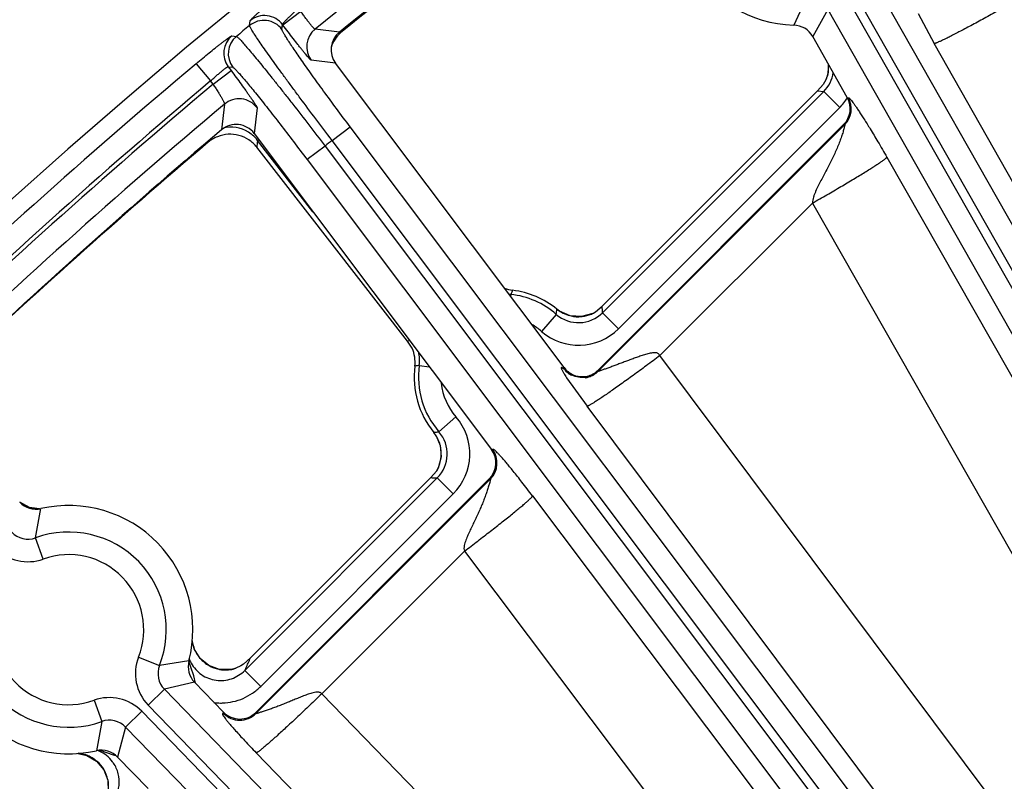
# Model space of a CAD drawing. Units: inches. Extents: x 0 to 17, y 0 to 11.
# Drawn here: x 3 to 3.3, y 9.8 to 10 of the extents above; entities that cross this region are included whole.
import ezdxf

# ---------------------------------------------------------------- set-up
doc = ezdxf.new("R2010")
doc.units = ezdxf.units.IN
doc.header["$LTSCALE"] = 0.935
doc.header["$MEASUREMENT"] = 0
doc.layers.get('0').update_dxf_attribs({"linetype": 'CONTINUOUS'})
doc.styles.add('TEXTSTYLE_1', font='gdt', dxfattribs={"width": 0.8})
doc.styles.add('TEXTSTYLE_2', font='arialbd.ttf')
doc.dimstyles.new('DIMSTYLE_1', dxfattribs={"dimtxt": 0.2, "dimasz": 0.1875, "dimexe": 0.125, "dimexo": 0.0625, "dimgap": 0.1, "dimtad": 0, "dimtih": 1, "dimtoh": 1, "dimdec": 1, "dimlfac": 5.7142857143, "dimzin": 4, "dimdsep": 46, "dimtxsty": 'TEXTSTYLE_2', "dimblk": '_FILLED', "dimblk1": '_FILLED', "dimblk2": '_FILLED', "dimcen": 0.09, "dimadec": 0, "dimazin": 0, "dimtp": 0.001, "dimtm": 0.001, "dimtfac": 1, "dimtdec": 1, "dimtofl": 0, "dimtmove": 0, "dimatfit": 3, "dimldrblk": '_FILLED', "dimfxl": 1, "dimtolj": 1, "dimtzin": 4, "dimarcsym": 0})
doc.dimstyles.new('DIMSTYLE_2', dxfattribs={"dimtxt": 0.2, "dimasz": 0.1875, "dimexe": 0.125, "dimexo": 0.0625, "dimgap": 0.09, "dimtad": 0, "dimtih": 1, "dimtoh": 1, "dimdec": 1, "dimlfac": 5.7142857143, "dimzin": 4, "dimdsep": 46, "dimtxsty": 'TEXTSTYLE_2', "dimblk": '_FILLED', "dimblk1": '_FILLED', "dimblk2": '_FILLED', "dimcen": 0.09, "dimadec": 0, "dimazin": 0, "dimtp": 0.001, "dimtm": 0.001, "dimtfac": 1, "dimtdec": 1, "dimtmove": 0, "dimatfit": 2, "dimldrblk": '_FILLED', "dimfxl": 1, "dimtolj": 1, "dimtzin": 4, "dimarcsym": 0})

# ---------------------------------------------------------------- blocks, each defined once
blk = doc.blocks.new('_FILLED')
at = {"color": 0, "linetype": 'BYBLOCK'}
blk.add_solid([(0, 0), (-1, 0.1666666667), (-1, -0.1666666667)], dxfattribs=at)
blk = doc.blocks.new('*D0')
at = {"color": 2, "linetype": 'CONTINUOUS'}
for p, q in [((1.6179145865, 9.7044429771), (0.608930078, 7.2685388925)), ((6.8213696938, 7.5508087061), (5.8117815263, 5.1134472596)), ((0.656765507, 7.3840238341), (2.8321689263, 6.4829422341)), ((5.8596169553, 5.2289322012), (3.684213536, 6.1300138011))]:
    blk.add_line(p, q, dxfattribs=at)
at = {"color": 2, "linetype": 'CONTINUOUS', "xscale": 0.1875, "yscale": 0.1875, "zscale": 0.1875}
for p, rotation in [((0.656765507, 7.3840238341), 157.5), ((5.8596169553, 5.2289322012), 337.5)]:
    blk.add_blockref('_FILLED', p, dxfattribs=dict(at, rotation=rotation))
at = {"color": 2, "linetype": 'CONTINUOUS', "insert": (3.2039161382, 6.4064780176), "char_height": 0.2, "width": 0.6520446097, "attachment_point": 2, "line_spacing_factor": 0.9, "style": 'TEXTSTYLE_2'}
blk.add_mtext('32.2\\P[817]', dxfattribs=at)
blk = doc.blocks.new('*D1')
at = {"color": 2, "linetype": 'CONTINUOUS'}
for p, q in [((6.2585611486, 9.4202340835), (6.6685478615, 9.6558521965)), ((6.6685478615, 9.6558521965), (6.8185478615, 9.6558521965))]:
    blk.add_line(p, q, dxfattribs=at)
at = {"color": 2, "linetype": 'CONTINUOUS', "xscale": 0.1875, "yscale": 0.1875, "zscale": 0.1875, "rotation": 209.8858509689}
blk.add_blockref('_FILLED', (6.2585611486, 9.4202340835), dxfattribs=at)
at = {"color": 2, "linetype": 'CONTINUOUS', "insert": (6.9185478615, 9.7558521965), "char_height": 0.2, "width": 0.8101610905, "attachment_point": 1, "line_spacing_factor": 0.9, "style": 'TEXTSTYLE_1'}
blk.add_mtext('{\\Fgdt;n}\\Farialbd.ttf;24.0\\P[610]', dxfattribs=at)

msp = doc.modelspace()

# ---------------------------------------------------------------- linework, layer by layer
at = {"color": 9, "linetype": 'CONTINUOUS'}
for p, q in [((3.5804100501, 9.5079673301), (3.3001636888, 10.0019595264)), ((3.2788610501, 9.9972000213), (3.2749777329, 9.9888532147)), ((3.2916626051, 9.9971367836), (3.5719089668, 9.5031445866)), ((3.5743252827, 9.504515385), (3.2940789211, 9.9985075812)), ((3.1222631048, 9.9930612356), (3.1166686917, 9.988860895)), ((3.2855778377, 9.9936848386), (3.2808536203, 9.9853125428)), ((3.2855778377, 9.9936848386), (3.5658241994, 9.4996926415)), ((3.313555798, 9.9924993997), (3.3185312777, 9.983171246)), ((3.1063286404, 9.9887197926), (3.1065097313, 9.9902161896)), ((3.116373491, 9.9875225482), (3.1165517674, 9.9890166258)), ((3.1166686917, 9.988860895), (3.1165517674, 9.9890166258)), ((3.1008314532, 9.9855224956), (3.1022601832, 9.9853566255)), ((3.1342055269, 9.986668227), (3.1266247227, 9.9875912487)), ((3.1344960158, 9.9868984521), (3.1349878912, 9.9868422297)), ((3.3921886538, 9.8529521247), (3.3185312777, 9.983171246)), ((3.0897588976, 9.9768889879), (3.0942614672, 9.9715348132)), ((3.0997036331, 9.9759379311), (3.1006073539, 9.9747342698)), ((3.0997036331, 9.9759379311), (3.1011298064, 9.975769941)), ((3.1330089105, 9.9770273253), (3.125442, 9.9779616073)), ((3.0950129408, 9.9705339292), (3.1006073539, 9.9747342698)), ((3.2855235714, 9.9735390712), (3.2854722589, 9.973354123)), ((3.0950129405, 9.9705339296), (3.0942614672, 9.9715348132)), ((3.2157099718, 9.8997001045), (3.2842813738, 9.9682715064)), ((3.2823993454, 9.9685189429), (3.2842813738, 9.9682715064)), ((3.2842813738, 9.9682715064), (3.289228106, 9.9633247742)), ((3.0985589226, 9.9643747239), (3.097644222, 9.9564162808)), ((3.2915823141, 9.9664010006), (3.2919070638, 9.9663569964)), ((3.1086594552, 9.9632238773), (3.1077597702, 9.9552781145)), ((3.2206567041, 9.8947533722), (3.289228106, 9.9633247742)), ((3.2143539735, 9.881543264), (3.2907690286, 9.9579583191)), ((3.2904442789, 9.9580023233), (3.2907690286, 9.9579583191)), ((3.1318983557, 9.9531307197), (3.1374927687, 9.9573310604)), ((3.5355801907, 9.4271203847), (3.1374927687, 9.9573310604)), ((3.0935353704, 9.9528688797), (3.0934998847, 9.9525352633)), ((3.1087347311, 9.9524509612), (3.1085808715, 9.9509702235)), ((3.1088060278, 9.9531358483), (3.1087347311, 9.9524509612)), ((3.1088060278, 9.9531358483), (3.1091612092, 9.9534115448)), ((3.1259836993, 9.9310057531), (3.1088060278, 9.9531358483)), ((3.1297562155, 9.9513569055), (3.1241618024, 9.9471565649)), ((3.1297562155, 9.9513569055), (3.5312780284, 9.4165719814)), ((3.5334996202, 9.4182399745), (3.1318983557, 9.9531307197)), ((3.1241618024, 9.9471565649), (3.5221697728, 9.4170517103)), ((3.3038380308, 9.9479090745), (3.560562716, 9.4967077531)), ((3.280794268, 9.9337000543), (3.2334894055, 9.8863951918)), ((3.280794268, 9.9337000543), (3.5375189531, 9.4824987328)), ((3.1873004246, 9.9053839283), (3.1872361886, 9.9048022808)), ((3.201591258, 9.9008052043), (3.2015929393, 9.9008072722)), ((3.2156559323, 9.9010239763), (3.2156200646, 9.901739662)), ((3.2157099718, 9.8997001045), (3.2206567041, 9.8947533722)), ((3.2014014109, 9.8992040926), (3.1968091023, 9.8939266859)), ((3.1558085223, 9.8909934444), (3.1552533827, 9.8908417532)), ((3.1559886606, 9.8910422883), (3.1558085223, 9.8909934444)), ((3.5402818122, 9.4766743983), (3.2334894055, 9.8863951918)), ((3.1589294752, 9.8833620232), (3.1620912304, 9.8829143104)), ((3.2038128282, 9.8822896556), (3.2038409284, 9.8826865097)), ((3.2143539735, 9.881543264), (3.2143820737, 9.8819401181)), ((3.2046066996, 9.8795721376), (3.2109113697, 9.8707124709)), ((3.5378499424, 9.4340865032), (3.2109113697, 9.8707124709)), ((3.1650104119, 9.8628130938), (3.1702878186, 9.8674054023)), ((3.16458571, 9.8627588079), (3.1650104119, 9.8628130938)), ((3.1812883392, 9.8573457757), (3.1816327091, 9.8573213918)), ((3.1048408389, 9.7888309715), (3.1645144, 9.8485045327)), ((3.1082574624, 9.775446753), (3.1809850283, 9.8481743189)), ((3.1641989047, 9.8485159367), (3.1645144, 9.8485045327)), ((3.1645144, 9.8485045327), (3.1694611323, 9.8435578004)), ((3.1806406584, 9.8481987028), (3.1809850283, 9.8481743189)), ((3.1097875713, 9.7838842391), (3.1694611323, 9.8435578004)), ((3.1940266819, 9.8429365927), (3.5148285995, 9.4168145187)), ((3.0400121763, 9.8299402701), (3.0416643165, 9.8389967465)), ((3.042381301, 9.8233579021), (3.0400121763, 9.8299402701)), ((3.1728983658, 9.8258041521), (3.1287128209, 9.7816186072)), ((3.1728983658, 9.8258041521), (3.4734243267, 9.4266146873)), ((3.0719141121, 9.7929653882), (3.0784258089, 9.790408413)), ((3.0875259525, 9.7918000744), (3.0784258089, 9.790408413)), ((3.0880916218, 9.7898901473), (3.0875016983, 9.7916696286)), ((3.089106797, 9.7871578497), (3.0880916218, 9.7898901473)), ((3.0895519835, 9.7848892121), (3.089106797, 9.7871578497)), ((3.1014797865, 9.7893342338), (3.1010738273, 9.7892174017)), ((3.1051827438, 9.789550993), (3.1048408389, 9.7888309715)), ((3.1048408388, 9.7888309714), (3.1097875713, 9.7838842391)), ((3.0892803194, 9.7851679853), (3.0799203236, 9.7829761739)), ((3.0749031405, 9.7781009101), (3.0799203236, 9.7829761739)), ((3.4439897707, 9.4083086344), (3.0799203236, 9.7829761739)), ((3.4686627821, 9.430854513), (3.1287128209, 9.7816186072)), ((3.0581381565, 9.7795791086), (3.0605072812, 9.7729967407)), ((3.4389725878, 9.4034333708), (3.0749031405, 9.7781009101)), ((3.0729107717, 9.7761648999), (3.0678935888, 9.7712896363)), ((3.0729107717, 9.7761648999), (3.4369802193, 9.4014973598)), ((3.0982935473, 9.7755182217), (3.0982962114, 9.7758896396)), ((3.1082574624, 9.775446753), (3.1082601265, 9.775818171)), ((3.0605072812, 9.7729967407), (3.0588551409, 9.7639402643)), ((3.0678935888, 9.7712896363), (3.0654341739, 9.7619963675)), ((3.0678935888, 9.7712896363), (3.4319630364, 9.3966220962)), ((3.0599696853, 9.7641384827), (3.0640467088, 9.7626790205)), ((3.0640467088, 9.7626790205), (3.0648701031, 9.7624141178)), ((3.4483395516, 9.4125353745), (3.1083895904, 9.7632994687))]:
    msp.add_line(p, q, dxfattribs=at)
at = {"color": 7, "linetype": 'CONTINUOUS'}
for p, q in [((3.2915823141, 9.9664010006), (3.2808536205, 9.9853125431)), ((3.2038409284, 9.8826865097), (3.1330089105, 9.9770273253)), ((3.2856522495, 9.9768539665), (3.2856553407, 9.9742515252)), ((3.2856553407, 9.9742515252), (3.2854735759, 9.9733594025)), ((3.28407522, 9.9703917991), (3.2823993454, 9.9685189429)), ((3.2845639741, 9.9711240771), (3.2840752062, 9.9703917606)), ((3.2851109632, 9.9722564858), (3.2845639741, 9.9711240771)), ((3.2156200646, 9.901739662), (3.2823993454, 9.9685189429)), ((3.2143820737, 9.8819401181), (3.2904442789, 9.9580023233)), ((3.1077597702, 9.9552781145), (3.1812883392, 9.8573457757)), ((3.1552533827, 9.8908417532), (3.1085808715, 9.9509702235)), ((3.2024343927, 9.900190513), (3.20159294, 9.9008072717)), ((3.2136258619, 9.8999615152), (3.2127056145, 9.8994672821)), ((3.2135922079, 9.8999368384), (3.2156200646, 9.901739662)), ((3.1567380038, 9.8886706349), (3.1552533827, 9.8908417532)), ((3.1641910613, 9.8615257003), (3.1634093002, 9.8626232466)), ((3.1647429715, 9.8515006243), (3.1642527772, 9.8505884309)), ((3.1066127083, 9.7927323055), (3.1624748426, 9.8485944401)), ((3.1082601265, 9.775818171), (3.1806406584, 9.8481987028)), ((3.1642775352, 9.8506221648), (3.1624748426, 9.8485944401)), ((3.1044700965, 9.790802071), (3.1066127083, 9.7927323055)), ((3.1036409147, 9.7902368666), (3.102100014, 9.7895240614)), ((3.1044700876, 9.7908021012), (3.1036409147, 9.7902368666)), ((3.1005705327, 9.789144206), (3.0970490266, 9.7891695711)), ((3.1014720535, 9.7893322616), (3.1005705327, 9.789144206)), ((3.1020999416, 9.7895240419), (3.101477291, 9.7893333954)), ((3.1014824517, 9.7893349139), (3.1014797865, 9.7893342338)), ((3.089280319, 9.7851679851), (3.0982962114, 9.7758896396)), ((3.0530892131, 9.7630910984), (3.0559084724, 9.762511519)), ((3.0749223749, 9.7522319644), (3.065434174, 9.7619963679)), ((3.0624351511, 9.7547774431), (3.0625250272, 9.7512598675))]:
    msp.add_line(p, q, dxfattribs=at)
for points in [[(3.2854729785, 9.9733571332), (3.2854405367, 9.9732320995), (3.2853652452, 9.9729728833)], [(3.2127056145, 9.8994672821), (3.2092057193, 9.8985026707), (3.2056468184, 9.898773778), (3.2024343927, 9.900190513)], [(3.2114331305, 9.8797047364), (3.2114140685, 9.8797019343), (3.2112438187, 9.879679475), (3.2109038663, 9.8796451767), (3.2104380266, 9.879616372), (3.2099113768, 9.8796071098), (3.2093646723, 9.8796233784), (3.2088131507, 9.8796672839), (3.2082654198, 9.8797396911), (3.2077276476, 9.8798407229), (3.2072057035, 9.8799696441), (3.2067032097, 9.8801254544), (3.2062377812, 9.8803008123), (3.2058333175, 9.8804807063), (3.2055124281, 9.8806443753), (3.205282657, 9.8807748261), (3.2051339754, 9.8808662486), (3.2050496112, 9.8809211458), (3.2050339165, 9.8809316762)], [(3.1641885952, 9.8615219692), (3.1654402199, 9.8585698358), (3.165711523, 9.8550072107), (3.1647429715, 9.8515006243)], [(3.0412447282, 9.8389558609), (3.0381670235, 9.8393346164), (3.0350933307, 9.8409559001)], [(3.0910232638, 9.7925803374), (3.0892049929, 9.7955367453), (3.0885906533, 9.7982501637)], [(3.0970490266, 9.7891695711), (3.0937374891, 9.790364203), (3.0910232638, 9.7925803374)], [(3.0559084724, 9.762511519), (3.0589062838, 9.760747571), (3.0611782819, 9.7580700737), (3.0624351511, 9.7547774431)]]:
    msp.add_lwpolyline(points, dxfattribs=at)
for centre, radius, start, end in [((4.4378195211, 8.3738594251), 2.1, 346.1940909311, 157.8034413721), ((4.4378469216, 8.3739195868), 2.07375, 125.6272706345, 128.9498267166), ((4.435649831, 8.3716897351), 2.07375, 125.7138567838, 128.8440551102), ((3.2761272725, 10.0273360492), 0.0385, 150.8442909966, 268.2889983834), ((3.2747692213, 9.9818612049), 0.0069951093, 29.5638082795, 88.2918650519), ((3.1386011732, 9.9812279329), 0.0069940776, 128.9375015607, 216.9119095554), ((3.1416293797, 9.9786148583), 0.0105739328, 132.4499926852, 146.4954946921), ((3.1415257116, 9.9787249879), 0.0104227017, 128.8487986572, 132.4381098298), ((3.1415970882, 9.9786536651), 0.0105255953, 146.5746089613, 161.7629654838), ((3.2760333236, 9.9758816967), 0.0097747478, 338.2304005981, 342.6799574915), ((3.2757862557, 9.9759615332), 0.0100343812, 342.6647570353, 344.970187915), ((3.2759312897, 9.9759225389), 0.0098841966, 344.9704768824, 346.0461364447), ((3.285498188, 9.9629489686), 0.0069952532, 314.9967889587, 29.5698557269), ((3.1021656475, 9.9510803544), 0.0069938707, 36.88410678, 130.276450589), ((4.4378469216, 8.3739195868), 2.07375, 130.2609730165, 133.5315639637), ((3.1002913188, 9.9445458955), 0.0104847429, 93.3390848045, 111.92018208), ((3.1002921182, 9.9445423607), 0.0104883182, 56.2335982667, 93.3423195177), ((4.435649831, 8.3716897351), 2.07375, 130.3315117043, 133.3335109445), ((3.1003206822, 9.9444904334), 0.0105471591, 111.9556865619, 130.2928973139), ((3.1002534951, 9.9444974058), 0.0105471592, 37.8577000565, 56.1949122917), ((3.1891753767, 9.9171104897), 0.0105182748, 248.3217863608, 262.8154821731), ((3.1844689371, 9.8797455674), 0.0271418897, 50.8875198461, 82.8230022239), ((3.14713623, 9.8844545413), 0.0104866297, 352.8000045933, 23.7060514606), ((3.1844689371, 9.8797455674), 0.0271418897, 172.8151691315, 219.1124801479), ((3.2094543697, 9.886903659), 0.0070210449, 216.9160434811, 230.8928295761), ((3.2094222931, 9.8868662202), 0.0069717607, 230.9033077372, 233.2404894096), ((3.20943489, 9.8868814449), 0.0069914604, 233.2324527979, 285.9386556589), ((3.2094319304, 9.8868894568), 0.0069999908, 286.9863754152, 315.0046573059), ((3.2094412454, 9.8868629019), 0.0069718732, 285.9302809048, 286.9769180316), ((3.1552425423, 9.8559802998), 0.01052713, 24.5250450229, 31.7864995087), ((3.1552827569, 9.8560026029), 0.0104812719, 329.1132539582, 24.5053754745), ((3.1756955401, 9.8531453208), 0.0069945031, 314.9913136774, 36.9082707218), ((3.0401022632, 9.8458152263), 0.0069951093, 224.1752414112, 282.9032981836), ((3.0502597287, 9.8014685054), 0.0385, 345.4557241283, 102.9004315151), ((3.0502597287, 9.8014685054), 0.0385, 165.4557241283, 282.9004315151), ((3.0942968139, 9.7900430667), 0.0069951076, 165.4528651963, 224.1809366633), ((3.0987033478, 9.799031385), 0.010095978, 283.5792329973, 285.9658366124), ((3.09874632, 9.7988921302), 0.0099502752, 285.9485013836, 289.6969630285), ((3.1033133774, 9.7807625497), 0.0069940121, 224.1643469677, 315.0137308495), ((3.0604171943, 9.7571217845), 0.0069951093, 44.175241412, 102.9032981828)]:
    msp.add_arc(centre, radius, start, end, dxfattribs=at)
at = {"color": 9, "linetype": 'CONTINUOUS'}
for centre, radius, start, end in [((4.4378469216, 8.3739195868), 2.0792402188, 125.4585265014, 129.096296404), ((3.110955569, 9.9848013387), 0.0070061784, 36.9885645961, 129.3875444959), ((4.4378195211, 8.3738594251), 2.092998321, 129.5063944547, 129.6508950526), ((3.1107772957, 9.9833072542), 0.0070061801, 36.9886247025, 129.4173541513), ((3.1053119213, 9.980136639), 0.007005896, 129.7569077432, 216.820774482), ((3.1067380991, 9.9799686451), 0.0070058973, 129.7297522944, 216.8207271586), ((3.1310503847, 9.9821602319), 0.0070059248, 129.1761245183, 216.8197562831), ((4.4378195211, 8.3738594251), 2.0945097812, 130.0620090661, 133.6999510009), ((3.275309731, 9.9758946559), 0.0104823585, 357.6638687457, 4.646782117), ((3.2768759459, 9.9756895623), 0.0104817897, 314.9511900111, 351.7236858076), ((3.2753028473, 9.9758961749), 0.010489232, 347.0137216574, 357.6529585054), ((4.4378195211, 8.3738594251), 2.0875140454, 130.0620090661, 133.6999510009), ((4.4378469216, 8.3739195868), 2.0862359546, 130.0655446937, 133.701349276), ((4.4378469216, 8.3739195868), 2.0792402188, 130.1000087228, 133.6850842749), ((3.1030633154, 9.9590083813), 0.007006297, 36.9902174934, 130.0093756308), ((3.2767877162, 9.9757507445), 0.0175831748, 315.0332246904, 327.7020407345), ((3.2858096467, 9.9629067654), 0.0070059687, 315.0632391431, 29.5034055424), ((3.1005172934, 9.9467442167), 0.010457235, 98.0845851554, 101.8766863455), ((3.1005190088, 9.9467262754), 0.0104752392, 52.8225782337, 98.0800734404), ((3.1005229634, 9.9467333994), 0.0104671735, 50.0725693267, 52.8162613627), ((3.1004639628, 9.9466646196), 0.0105577854, 37.8019674948, 50.0665942703), ((4.4378195211, 8.3738594251), 2.0492749723, 129.587813838, 129.6655740937), ((3.2842589011, 9.8641273771), 0.1053710071, 156.1848759358, 156.9498873406), ((3.1884466232, 9.9157872679), 0.0104662909, 260.3541697199, 263.7127381556), ((3.1844689371, 9.8797455674), 0.025794241, 48.9707706591, 83.6978224526), ((3.1366255017, 9.9076965208), 0.065330236, 352.5308521755, 353.9449281472), ((3.2082905076, 9.9071019053), 0.0104801785, 228.9024894615, 315.0682840635), ((3.208236163, 9.9089779171), 0.0105331854, 230.8868232359, 240.0320038018), ((3.2082266805, 9.908963312), 0.0105157964, 240.0370123962, 252.7687040533), ((3.208205069, 9.9089488693), 0.0104994886, 293.1611700917, 300.869796409), ((3.1072547213, 9.8959360758), 0.1085205478, 1.987699328, 2.6872526507), ((3.2082150758, 9.9089440335), 0.0104939469, 252.7980398748, 257.6728183845), ((3.2082159456, 9.9089940836), 0.0105430333, 257.7262694042, 275.0991275511), ((3.2082149422, 9.9089040948), 0.0104534937, 275.1484436396, 276.4685607198), ((3.2081970381, 9.9089845092), 0.0105354169, 276.5160422351, 293.1250905953), ((3.1844689371, 9.8797455674), 0.0187985052, 48.970770659, 60.1913488159), ((3.2082900224, 9.9071150871), 0.0174854341, 228.9593987697, 315.0115078854), ((3.148522402, 9.884834551), 0.0105107328, 351.9465093939, 15.473859437), ((3.1748467056, 9.7792000138), 0.1053711651, 98.688284314, 99.4532945707), ((3.1844689371, 9.8797455674), 0.025794241, 171.9403489185, 221.0292293411), ((3.2094132397, 9.8865094641), 0.0070122316, 216.9973622819, 231.7834721524), ((3.209411558, 9.8865003807), 0.007000034, 286.922653287, 314.9149141149), ((3.2094125233, 9.8865135636), 0.0070150101, 231.808783028, 242.22550875), ((3.2094052312, 9.8865265145), 0.007026878, 277.9835468023, 286.9099802105), ((3.1844689371, 9.8797455674), 0.0187985052, 185.7034193413, 221.0292293513), ((3.1570982011, 9.8559245294), 0.0174865224, 314.9912007262, 41.0378675999), ((3.156450522, 9.9281842469), 0.0659292754, 276.0588056648, 277.0879428235), ((3.1571121488, 9.8559240359), 0.0104805325, 314.9333054072, 41.095735111), ((3.1760252462, 9.8531219751), 0.0070056515, 315.0701250104, 36.8294593888), ((3.168373034, 9.9591540648), 0.1107168428, 266.9462503368, 267.8271869004), ((3.0413013253, 9.8493305437), 0.0104813236, 238.2134672135, 266.8813972859), ((3.0376401448, 9.8365100608), 0.0069848586, 224.1207020818, 289.8521833023), ((3.0502597287, 9.8014685054), 0.0302597706, 338.5613456992, 109.7948093967), ((3.0376426479, 9.8365208914), 0.0139899461, 224.1740997435, 289.7987874311), ((3.0502597287, 9.8014685054), 0.0232640348, 338.5613456973, 109.7948094012), ((3.0502597287, 9.8014685054), 0.0302597706, 158.5613457007, 289.794809396), ((3.0502597287, 9.8014685054), 0.0232640348, 158.5613456972, 289.794809401), ((3.0990597369, 9.7994894276), 0.0106348239, 186.2033157274, 199.0503836017), ((3.0989944364, 9.7994749598), 0.0105683802, 199.0917961672, 204.4400143556), ((3.0849356606, 9.7878510666), 0.0139898709, 158.5571689009, 224.1822570942), ((3.0989442303, 9.7994521553), 0.0105132377, 204.4400753377, 209.4630448573), ((3.098945834, 9.7994561978), 0.0105166228, 209.4779228238, 219.037041975), ((3.0989042718, 9.7994238218), 0.0104639487, 219.042676917, 221.6921472079), ((3.0112186791, 9.8336988164), 0.1038184751, 334.8341108136, 336.7591266206), ((3.0849248066, 9.7878488836), 0.0069848213, 158.5037682518, 224.2356547273), ((3.0974648121, 9.7961700572), 0.0105372102, 199.8860564809, 208.6888578807), ((3.0989036848, 9.7994373228), 0.0104724954, 221.7494405736, 240.5849988095), ((3.0988777831, 9.7994360818), 0.0104587164, 240.7052639753, 258.3092528872), ((3.0988600553, 9.7994027827), 0.0104225212, 258.3675939367, 261.7731551327), ((3.0988580933, 9.7993884004), 0.0104080061, 261.7725157013, 267.7263830174), ((3.0988570488, 9.7994801797), 0.0104996729, 267.7519471791, 277.7334479661), ((3.0988607823, 9.7994569727), 0.0104761745, 277.730294007, 280.7587673958), ((3.0988724608, 9.7993941884), 0.0104123138, 280.7601265233, 282.2036801796), ((3.0628768095, 9.7664161194), 0.0139899461, 44.1740997435, 109.7987874313), ((3.0973733776, 9.7961891833), 0.0174583026, 263.0080282725, 269.9780901259), ((3.0973713521, 9.7961532534), 0.0174223721, 269.98470622, 271.7818815918), ((3.103310836, 9.7804082339), 0.0070061615, 224.2639766888, 314.9141011285), ((3.0628793124, 9.7664269491), 0.0069848586, 44.1207060024, 109.852179383), ((3.0521477599, 9.752574787), 0.0106406164, 70.7710165247, 84.446542668), ((3.0521687752, 9.7526535382), 0.0105593393, 68.6429548703, 70.7379532593), ((3.0521803949, 9.7526832983), 0.0105273912, 66.7286451971, 68.6428664599), ((3.0521724476, 9.752667526), 0.0105450202, 59.1005656324, 66.7228351091), ((3.0554784292, 9.7541956612), 0.0105148225, 66.1461402462, 69.2770281641), ((3.0555141982, 9.7542567129), 0.0104445238, 37.0695902905, 66.1901573332), ((3.0522050795, 9.7527230193), 0.0104806455, 50.8686606806, 59.0978476776), ((3.0522133878, 9.7527365193), 0.0104649304, 48.8700017802, 50.8572995447), ((3.0521957558, 9.7527285459), 0.010482537, 31.3849974294, 48.8260777101), ((3.0555961423, 9.7543233798), 0.0103389552, 34.1408584042, 37.0485369038), ((3.0521997505, 9.7527591279), 0.0104632276, 11.8205279178, 31.2534266907), ((3.0522480078, 9.7527819887), 0.0104113183, 9.8203174856, 11.7517895065), ((3.0522328846, 9.7527798483), 0.0104265849, 1.4932160513, 9.8177323403)]:
    msp.add_arc(centre, radius, start, end, dxfattribs=at)
for points, knots in [([(3.1065097313, 9.9902161896), (3.1065116333, 9.9902317995), (3.1065302824, 9.9902701122), (3.1065731196, 9.990333976), (3.1066408928, 9.9904186867), (3.1067327132, 9.9905234249), (3.1068490893, 9.9906482017), (3.1070505795, 9.990855171), (3.1073623615, 9.9911600054), (3.1078065301, 9.9915783001), (3.1083386841, 9.9920660833), (3.108953902, 9.9926186031), (3.1096465948, 9.9932306182), (3.110410412, 9.9938962894), (3.1115477747, 9.9948758206), (3.1130911185, 9.9961836845), (3.1150514526, 9.997815724), (3.1164083703, 9.9989269792), (3.1171015878, 9.999490184)], [0, 0, 0, 0, 0.0033468751, 0.0088077894, 0.0164731221, 0.0263620947, 0.0384709582, 0.0527749685, 0.0878398723, 0.1312610836, 0.1826281625, 0.2414772393, 0.3072521016, 0.3793547299, 0.4571146437, 0.6267190763, 0.809903754, 1, 1, 1, 1]), ([(3.1165517674, 9.9890166258), (3.1165467968, 9.9890415292), (3.1165702907, 9.9891121872), (3.1166346158, 9.9892269686), (3.116746322, 9.9893856094), (3.1169023229, 9.9895826569), (3.1171031448, 9.9898181432), (3.1174504482, 9.9902043893), (3.1179822547, 9.9907603328), (3.1187247163, 9.9914980044), (3.1195810271, 9.9923148786), (3.1205209311, 9.9931805169), (3.1211765261, 9.99376541), (3.1215128318, 9.9940605205)], [0, 0, 0, 0, 0.0107229022, 0.0294037913, 0.0565377796, 0.0920511512, 0.1357049786, 0.1871226451, 0.3113961917, 0.4604734329, 0.6290377508, 0.81107327, 1, 1, 1, 1]), ([(3.3430247603, 9.9959305466), (3.3415001266, 9.9950674212), (3.3384988458, 9.9933819379), (3.3341150942, 9.9909609), (3.3306217077, 9.9890672928), (3.328019029, 9.9876814359), (3.3262576701, 9.9867561895), (3.3246460668, 9.9859230591), (3.3231992165, 9.9851897803), (3.3219307111, 9.9845630032), (3.3208523818, 9.9840485274), (3.3200755465, 9.9836960504), (3.3195557077, 9.9834760662), (3.3192462788, 9.9833531823), (3.3189909358, 9.9832611291), (3.318789141, 9.9831990396), (3.3186432217, 9.9831678177), (3.3185604892, 9.9831626156), (3.3185312777, 9.983171246)], [0, 0, 0, 0, 0.1900711414, 0.3734315243, 0.5432902112, 0.6211538894, 0.693324131, 0.7591360664, 0.8179730105, 0.8692964894, 0.9126321499, 0.9475892272, 0.9618285117, 0.9738712389, 0.9836951278, 0.9912951191, 0.9966954811, 1, 1, 1, 1]), ([(3.1266247227, 9.9875912487), (3.1266018844, 9.9875864854), (3.1265363242, 9.9876139931), (3.1264360698, 9.9876863989), (3.1262969639, 9.9878108013), (3.1261257742, 9.9879841794), (3.1259214645, 9.9882072172), (3.125586391, 9.9885935001), (3.1251055749, 9.9891834881), (3.1244691748, 9.9900042066), (3.1237651873, 9.9909476724), (3.1230198595, 9.9919788301), (3.1225168388, 9.9926948591), (3.1222631048, 9.9930612356)], [0, 0, 0, 0, 0.009959894, 0.0277505082, 0.0540622438, 0.088880996, 0.1320040283, 0.1830728309, 0.307215066, 0.4568387476, 0.6264354976, 0.8097398388, 1, 1, 1, 1]), ([(3.1318983557, 9.9531307197), (3.1302092538, 9.9553456244), (3.1269053623, 9.9597033027), (3.1228638986, 9.9650983856), (3.1197873457, 9.9692482529), (3.1176416961, 9.9721642723), (3.1156363594, 9.9749125447), (3.1137896886, 9.9774678178), (3.112118597, 9.9798066013), (3.1106383265, 9.9819073013), (3.1093624101, 9.9837505329), (3.1084364044, 9.9851204558), (3.107808131, 9.9860761602), (3.1074196048, 9.9866808909), (3.1070895262, 9.9872101603), (3.1068186535, 9.9876627091), (3.1066071001, 9.9880374778), (3.106455747, 9.988333503), (3.1063693296, 9.9885326574), (3.1063346289, 9.9886530738), (3.1063279873, 9.9887000798), (3.1063286404, 9.9887197926)], [0, 0, 0, 0, 0.1905242769, 0.3740424136, 0.4610723018, 0.5438675303, 0.6216713769, 0.6937735157, 0.7595099057, 0.8182803368, 0.8695477097, 0.9128423036, 0.9313766772, 0.9477761399, 0.9620058146, 0.974038859, 0.9838512156, 0.9914302068, 0.9967872121, 0.9986509234, 1, 1, 1, 1]), ([(3.125442, 9.9779616073), (3.1254270498, 9.977963406), (3.1253904418, 9.977982556), (3.1253301821, 9.9780262912), (3.1252502334, 9.9780957401), (3.1251515186, 9.9781898913), (3.1250339475, 9.9783093195), (3.1248388301, 9.9785163667), (3.1245515989, 9.9788368668), (3.1241575562, 9.9792935597), (3.1236977898, 9.9798410609), (3.1231766302, 9.9804743338), (3.1225988859, 9.9811876178), (3.121969964, 9.9819743273), (3.1210433794, 9.9831463484), (3.1198049865, 9.9847362186), (3.1182579716, 9.9867537576), (3.1172034314, 9.9881486337), (3.1166686917, 9.988860895)], [0, 0, 0, 0, 0.0032247431, 0.0085483533, 0.0160722159, 0.0258182856, 0.0377842589, 0.0519475337, 0.0867459607, 0.1299356753, 0.1811205362, 0.2398490567, 0.3055712656, 0.3776928988, 0.4555435141, 0.6255265471, 0.8092635752, 1, 1, 1, 1]), ([(3.0897588976, 9.9768889879), (3.0904419091, 9.9774633528), (3.0917875298, 9.9785859998), (3.0937576337, 9.9802028682), (3.0953311309, 9.9814713859), (3.0965058852, 9.9824030193), (3.097302084, 9.9830268304), (3.098031892, 9.9835906211), (3.0986883467, 9.9840892298), (3.0992652386, 9.9845181504), (3.0997569831, 9.984873459), (3.1001126372, 9.9851202981), (3.1003517631, 9.9852775025), (3.1004945768, 9.985366973), (3.1006130183, 9.9854360589), (3.1007073078, 9.9854853293), (3.100776304, 9.9855140176), (3.1008164683, 9.9855242213), (3.1008314532, 9.9855224956)], [0, 0, 0, 0, 0.19043513, 0.3739539236, 0.5438583117, 0.6217273201, 0.6938997947, 0.7596983146, 0.8185201561, 0.8698075742, 0.9130965594, 0.9479788061, 0.9621749218, 0.9741652275, 0.9839263978, 0.9914573746, 0.9967811971, 1, 1, 1, 1]), ([(3.1022601832, 9.9853566255), (3.1022788178, 9.9853528054), (3.1023214249, 9.9853353111), (3.1024263486, 9.9852726579), (3.1025929505, 9.9851397958), (3.1028351931, 9.9849194234), (3.1031374402, 9.9846201347), (3.103499018, 9.9842430529), (3.1039189657, 9.9837884869), (3.1043962869, 9.9832574825), (3.1051478425, 9.9824033669), (3.1062193801, 9.981153246), (3.1076542845, 9.9794409615), (3.1092839799, 9.9774627406), (3.1110933774, 9.9752367931), (3.1130656489, 9.9727836178), (3.1151825714, 9.9701258512), (3.1174245979, 9.9672879989), (3.1206100511, 9.9632263934), (3.1247410628, 9.9579056028), (3.1280677547, 9.9535699699), (3.1297562155, 9.9513569055)], [0, 0, 0, 0, 0.0013039198, 0.0031187875, 0.008375951, 0.0158572092, 0.0255759634, 0.0375204419, 0.0516684576, 0.0679945244, 0.0864628865, 0.1296534827, 0.1808547173, 0.2395981131, 0.3053433039, 0.3774881041, 0.4553636029, 0.5382541442, 0.6253996398, 0.8091892866, 1, 1, 1, 1]), ([(3.1374927687, 9.9573310604), (3.1360873535, 9.9592029291), (3.1333402763, 9.9628870106), (3.1299850232, 9.9674513456), (3.1274341237, 9.9709643611), (3.1256566652, 9.9734341031), (3.123997134, 9.9757630206), (3.1224707058, 9.9779297438), (3.1210913374, 9.9799143719), (3.1198716404, 9.9816986116), (3.1188226196, 9.9832659484), (3.1179539105, 9.9846019111), (3.1173510082, 9.9855677389), (3.1169675652, 9.9862170987), (3.1167493564, 9.9866053742), (3.116581026, 9.9869276902), (3.1164613945, 9.987184427), (3.1163921762, 9.9873729501), (3.1163686408, 9.9874817323), (3.116373491, 9.9875225482)], [0, 0, 0, 0, 0.1903646008, 0.3737352897, 0.4607007625, 0.5434404326, 0.6211995222, 0.6932694774, 0.758987873, 0.8177559094, 0.8690378004, 0.9123653732, 0.9473527005, 0.9616188353, 0.9736959788, 0.9835621819, 0.9912089955, 0.9966572328, 1, 1, 1, 1]), ([(3.0942614672, 9.9715348132), (3.0945866428, 9.9718400778), (3.0952295629, 9.9724348797), (3.0961785399, 9.9732844046), (3.0970702763, 9.9740552544), (3.0978710392, 9.9747190296), (3.098470317, 9.9751900883), (3.0988827265, 9.9754935233), (3.0991313975, 9.975666097), (3.0993366251, 9.9757973346), (3.0994996474, 9.9758877115), (3.0996129428, 9.9759357739), (3.0996827521, 9.9759478167), (3.0997036331, 9.9759379311)], [0, 0, 0, 0, 0.1902440824, 0.3735771948, 0.5432587078, 0.6929900761, 0.8172116405, 0.86829591, 0.9114119979, 0.9461975524, 0.9724467693, 0.9901455545, 1, 1, 1, 1]), ([(3.1011298064, 9.975769941), (3.1011464842, 9.9757679686), (3.1011846973, 9.9757556988), (3.1012775989, 9.9757072745), (3.1014231231, 9.9755999966), (3.1016322936, 9.9754192967), (3.1018913577, 9.9751719897), (3.1021996981, 9.9748589689), (3.102556533, 9.9744804238), (3.1029610027, 9.9740372102), (3.1035964413, 9.9733230854), (3.1044999864, 9.9722756084), (3.1057070035, 9.9708383368), (3.1070752849, 9.9691756761), (3.1085921318, 9.9673029338), (3.1102433931, 9.965237357), (3.1120137733, 9.9629980221), (3.1138868855, 9.9606055944), (3.1165456892, 9.9571798108), (3.1199891314, 9.9526889114), (3.1227577386, 9.949026627), (3.1241618024, 9.9471565649)], [0, 0, 0, 0, 0.0013699439, 0.0032289724, 0.0085391689, 0.0160498797, 0.0257854623, 0.0377390915, 0.0518911635, 0.0682177366, 0.0866840852, 0.1298657358, 0.1810544767, 0.2397836168, 0.305513584, 0.3776423939, 0.4555009364, 0.5383731856, 0.6254986473, 0.8092420968, 1, 1, 1, 1]), ([(3.1006073539, 9.9747342698), (3.1011429572, 9.9740209935), (3.1021898091, 9.9726169539), (3.1036982014, 9.9705650202), (3.1048817879, 9.9689290797), (3.10575095, 9.9677094048), (3.1063329092, 9.9668833812), (3.10685888, 9.966126666), (3.1073240459, 9.9654462839), (3.1077241917, 9.9648484858), (3.1080556461, 9.9643388844), (3.1082857308, 9.9639703674), (3.1084321348, 9.9637225558), (3.1085155077, 9.9635743155), (3.1085798557, 9.9634512232), (3.1086256444, 9.9633531484), (3.1086521926, 9.9632810906), (3.1086612711, 9.9632395), (3.1086594552, 9.9632238773)], [0, 0, 0, 0, 0.1902731628, 0.3735852529, 0.5432445824, 0.6209928949, 0.6930615084, 0.7587853901, 0.8175724261, 0.8688728111, 0.9122314066, 0.9472463601, 0.9615327552, 0.973629978, 0.9835137415, 0.9911793974, 0.9966450044, 1, 1, 1, 1]), ([(3.0950129408, 9.9705339292), (3.0952620037, 9.97016116), (3.0957463961, 9.9694258995), (3.0964363355, 9.9683466377), (3.09706063, 9.967336874), (3.0975968043, 9.9664330366), (3.0979754501, 9.9657589285), (3.0982178256, 9.9652959475), (3.0983553422, 9.9650161311), (3.0984588873, 9.9647847579), (3.0985289425, 9.9646017925), (3.0985637845, 9.9644732274), (3.0985697054, 9.9643981465), (3.0985589226, 9.9643747239)], [0, 0, 0, 0, 0.1884987614, 0.3701908469, 0.5385676205, 0.6876245301, 0.8120376879, 0.8635729383, 0.9073667686, 0.9430345485, 0.9703277716, 0.9891583509, 1, 1, 1, 1]), ([(3.2919070638, 9.9663569964), (3.2919284321, 9.9663541016), (3.2919744681, 9.9663477845), (3.2920494616, 9.9663234003), (3.2921361829, 9.9662737398), (3.2922943891, 9.9661491171), (3.2925396804, 9.9658884122), (3.2928953859, 9.9654524743), (3.2933404613, 9.9648577132), (3.2938705036, 9.964112578), (3.2944794938, 9.9632256206), (3.2951636107, 9.9622028661), (3.2959225641, 9.9610436469), (3.2971098369, 9.9591951965), (3.298847393, 9.9564103335), (3.3012242844, 9.9524534103), (3.3029241171, 9.9495153007), (3.3038380308, 9.9479090745)], [0, 0, 0, 0, 0.0029335406, 0.0063090083, 0.0106532879, 0.0164527648, 0.0336504162, 0.0591752366, 0.0930173214, 0.1346704457, 0.1835762629, 0.2393768709, 0.3020627689, 0.3720682957, 0.5382443965, 0.7485913839, 1, 1, 1, 1]), ([(3.2907690286, 9.9579583191), (3.2907729664, 9.9579587863), (3.2907834098, 9.9579537396), (3.2907879771, 9.9579338822), (3.2907901634, 9.9579061531), (3.2907881206, 9.9578667721), (3.2907827957, 9.957816999), (3.2907699142, 9.9577298868), (3.2907309729, 9.9575240311), (3.2906478959, 9.9571657521), (3.2905165766, 9.9566556919), (3.2903491696, 9.9560559847), (3.2901496019, 9.9553883561), (3.2899206867, 9.9546701473), (3.289664906, 9.9539148457), (3.2893844389, 9.9531327914), (3.2889760506, 9.9520536791), (3.2884163564, 9.950681802), (3.2876818233, 9.9490272604), (3.2868911436, 9.9473649001), (3.2860572495, 9.9457029241), (3.2851929038, 9.9440435349), (3.2843115663, 9.9423848438), (3.2834289871, 9.9407214238), (3.2825667632, 9.9390439158), (3.2818926183, 9.9376215476), (3.281414274, 9.9364560487), (3.2811028357, 9.9355626808), (3.2808662418, 9.9346461025), (3.2807927274, 9.9340152854), (3.2807942461, 9.9337000324)], [0, 0, 0, 0, 0.0004510137, 0.0011193622, 0.0021810818, 0.0036655695, 0.0055705153, 0.0078843056, 0.0136739125, 0.0293976407, 0.0497010501, 0.073577834, 0.1002088795, 0.1289514486, 0.1593091553, 0.1909024141, 0.223442281, 0.2905342264, 0.3593894907, 0.4293101314, 0.4998844219, 0.5708667845, 0.6421086229, 0.7135181318, 0.7850375219, 0.8566296127, 0.8924522247, 0.9282902157, 0.9641435218, 1, 1, 1, 1]), ([(3.280794268, 9.9337000543), (3.2822944276, 9.9345543287), (3.2852317817, 9.936240238), (3.2894826359, 9.9387201549), (3.2928335671, 9.940710543), (3.2953051706, 9.9422037054), (3.2969650782, 9.9432193093), (3.2984715536, 9.9441547746), (3.2998109526, 9.9450016096), (3.3009712142, 9.9457519423), (3.3019418341, 9.94639893), (3.3026257009, 9.9468741954), (3.3030699546, 9.9472003041), (3.3033276651, 9.9473985598), (3.303532539, 9.9475669706), (3.3036855477, 9.9477055627), (3.3037848653, 9.9478128563), (3.3038305873, 9.947880057), (3.3038380308, 9.9479090745)], [0, 0, 0, 0, 0.1910570856, 0.3748173964, 0.5446495531, 0.622391199, 0.6943934473, 0.7600101195, 0.8186422232, 0.8697671596, 0.9129248413, 0.9477366772, 0.9619188525, 0.9739162061, 0.9837075313, 0.9912886448, 0.996684609, 1, 1, 1, 1]), ([(3.2334894055, 9.8863951918), (3.2334509757, 9.8865160974), (3.2333444685, 9.8867506251), (3.2330758231, 9.8870289178), (3.2327348957, 9.8872048132), (3.2323651755, 9.8872910494), (3.23198877, 9.8873207124), (3.2314872282, 9.8873070859), (3.2308657661, 9.8872242187), (3.2301320116, 9.8870682092), (3.2294077634, 9.8868776047), (3.2286912936, 9.8866648098), (3.2277457331, 9.8863614199), (3.2265777917, 9.8859572108), (3.2251917196, 9.8854535924), (3.2238222772, 9.8849442408), (3.222471388, 9.8844375826), (3.2211437988, 9.8839398939), (3.2198473551, 9.8834577017), (3.2185954273, 9.8829970466), (3.2175881017, 9.8826308805), (3.2168214797, 9.8823548852), (3.2162874749, 9.8821637105), (3.2157911119, 9.8819871959), (3.215405465, 9.8818511087), (3.2151240603, 9.8817530905), (3.2149380513, 9.8816892086), (3.2147723242, 9.881633413), (3.2146480585, 9.8815931396), (3.2145610518, 9.881566711), (3.2145064408, 9.8815511288), (3.2144594421, 9.8815390085), (3.2144208238, 9.8815305044), (3.2143902611, 9.8815261308), (3.2143696246, 9.8815254304), (3.2143532075, 9.8815301939), (3.2143528803, 9.8815397963), (3.2143539735, 9.881543264)], [0, 0, 0, 0, 0.0185566238, 0.0370343797, 0.0554599434, 0.0738726069, 0.0922249411, 0.1105578546, 0.1471683237, 0.1837314776, 0.2202392776, 0.256680138, 0.2930430688, 0.3654825312, 0.4374381517, 0.5087487566, 0.5791954467, 0.6484723005, 0.7161309094, 0.7815166465, 0.8435935456, 0.8729037896, 0.9006954035, 0.9265565556, 0.9499605943, 0.9605126512, 0.9701428164, 0.9787277222, 0.9860901, 0.9892492202, 0.992026845, 0.9943986722, 0.9963403091, 0.9978291635, 0.998855578, 0.9994681718, 1, 1, 1, 1]), ([(3.2334894055, 9.8863951918), (3.2320919876, 9.885348396), (3.2293401954, 9.883302129), (3.2253162764, 9.8803552063), (3.2221060691, 9.8780438095), (3.219711738, 9.8763474926), (3.2180900688, 9.8752125617), (3.2166045972, 9.8741878185), (3.2152690652, 9.8732827231), (3.2140959747, 9.8725054863), (3.2130962065, 9.871863265), (3.2123734149, 9.8714189015), (3.2118874997, 9.87113754), (3.2115970793, 9.8709781605), (3.2113560663, 9.8708560212), (3.2111640143, 9.8707702451), (3.2110231053, 9.8707218614), (3.2109414817, 9.8707072181), (3.2109113697, 9.8707124709)], [0, 0, 0, 0, 0.1902855283, 0.3737229016, 0.5435600484, 0.6213885114, 0.6935137476, 0.7592755092, 0.8180615362, 0.8693374144, 0.9126325963, 0.9475598883, 0.9617894599, 0.9738266005, 0.9836497749, 0.9912550303, 0.9966687454, 1, 1, 1, 1]), ([(3.2038128282, 9.8822896556), (3.2038123594, 9.8822830366), (3.2038100423, 9.8822704862), (3.2037944954, 9.8822584772), (3.2037739581, 9.882258379), (3.2037384412, 9.8822677272), (3.2036858477, 9.8822946318), (3.2036162851, 9.8823371705), (3.2035392361, 9.8823884919), (3.2034588059, 9.882444187), (3.2033778329, 9.8825006056), (3.2032766043, 9.8825693249), (3.2031650615, 9.8826386052), (3.203061066, 9.8826897335), (3.2029922408, 9.8827036062), (3.2029533139, 9.8826991825), (3.2029247527, 9.8826753961), (3.2029125802, 9.882635575), (3.2029130173, 9.8825829293), (3.2029253901, 9.8825146751), (3.2029501983, 9.8824298747), (3.2030057007, 9.8822799575), (3.2031126915, 9.8820473446), (3.2032878769, 9.8817126359), (3.203523324, 9.8812985675), (3.2038223539, 9.8808010315), (3.2041890713, 9.8802153369), (3.2044595753, 9.8797969722), (3.2046066996, 9.8795721376)], [0, 0, 0, 0, 0.0043355774, 0.00779561, 0.0118738553, 0.017236455, 0.0317953181, 0.0501262814, 0.0706075716, 0.0922389569, 0.1140561746, 0.1350947043, 0.1721423057, 0.2000092345, 0.2099987857, 0.2177744052, 0.2247042309, 0.232912796, 0.2440349954, 0.2589386467, 0.2780716884, 0.3017131862, 0.3633257674, 0.4451834565, 0.548514248, 0.6744957508, 0.8244400691, 1, 1, 1, 1]), ([(3.1940266819, 9.8429365927), (3.1929498393, 9.8443669625), (3.1909786375, 9.8469455598), (3.1885972722, 9.8499471835), (3.1869809584, 9.8519170497), (3.1859956822, 9.8530921937), (3.1851299487, 9.8541016545), (3.1843708136, 9.8549650207), (3.1837112002, 9.8556926754), (3.1831495882, 9.8562882091), (3.1826868251, 9.8567508836), (3.182359915, 9.8570492321), (3.1821462112, 9.8572167685), (3.1820269583, 9.8572967492), (3.1819311138, 9.8573457227), (3.181853388, 9.8573642057), (3.1817916448, 9.8573580858), (3.181740703, 9.8573403111), (3.1816893552, 9.8573229536), (3.1816520424, 9.8573200223), (3.1816327091, 9.8573213918)], [0, 0, 0, 0, 0.2804640728, 0.508412755, 0.6001609761, 0.6796139809, 0.7486339837, 0.8084758249, 0.8596981974, 0.9024772065, 0.9366876478, 0.9621989436, 0.9717402257, 0.9791985136, 0.9846676111, 0.9885247211, 0.9915234978, 0.9942396687, 0.9969638877, 1, 1, 1, 1]), ([(3.1809850283, 9.8481743189), (3.1809887329, 9.848174994), (3.1809987654, 9.8481718318), (3.1810036154, 9.8481538653), (3.1810051815, 9.848129595), (3.1810028963, 9.8480946951), (3.1809972486, 9.848050587), (3.1809841414, 9.847973247), (3.180959352, 9.8478558461), (3.1809205328, 9.8476920425), (3.1808512733, 9.8474193688), (3.1807435059, 9.8470228171), (3.1805915024, 9.8464919351), (3.1804139759, 9.8458994018), (3.180213859, 9.8452594771), (3.1799932542, 9.8445833061), (3.1797538316, 9.8438795675), (3.1794072482, 9.8429018544), (3.1789359488, 9.8416497477), (3.1783205474, 9.8401286946), (3.1776577608, 9.8385897398), (3.1769568958, 9.8370431091), (3.1762280734, 9.8354933255), (3.1754831335, 9.8339406347), (3.174737126, 9.8323813822), (3.1740127778, 9.8308074872), (3.1734578539, 9.8294712009), (3.1730864437, 9.8283741557), (3.172868406, 9.8275313833), (3.1727525348, 9.8266687127), (3.1728086824, 9.8260791424), (3.1728983231, 9.8258041094)], [0, 0, 0, 0, 0.0004710361, 0.0011116064, 0.0021364888, 0.003581815, 0.0054446347, 0.00771143, 0.0133856382, 0.0204541662, 0.0287667647, 0.0485768566, 0.071854515, 0.0978416843, 0.1259496735, 0.1557231661, 0.1868090557, 0.2189325388, 0.2854786423, 0.3541429939, 0.4241647333, 0.4950647239, 0.5665381296, 0.6383887867, 0.7104884834, 0.7827520481, 0.8551192052, 0.8913378444, 0.9275729037, 0.9638150385, 1, 1, 1, 1]), ([(3.1728983658, 9.8258041521), (3.1742822171, 9.8268463927), (3.1769908677, 9.82890127), (3.1809061175, 9.8319166104), (3.1839888207, 9.8343306734), (3.1862598582, 9.8361373577), (3.1877837082, 9.8373640748), (3.1891649669, 9.8384915122), (3.1903910498, 9.8395093765), (3.1914508839, 9.8404081967), (3.1923348231, 9.8411797348), (3.1929548821, 9.8417430481), (3.1933552193, 9.8421265936), (3.1935861704, 9.8423583077), (3.1937682461, 9.8425534605), (3.1939023871, 9.8427122364), (3.1939870663, 9.8428328681), (3.1940233596, 9.8429064757), (3.1940266819, 9.8429365927)], [0, 0, 0, 0, 0.1908073177, 0.3744562536, 0.5442792185, 0.6220430218, 0.6940792776, 0.7597376349, 0.8184152031, 0.8695859747, 0.9127869592, 0.9476374144, 0.9618367937, 0.9738499678, 0.9836559733, 0.9912513272, 0.9966628368, 1, 1, 1, 1]), ([(3.0882211547, 9.7911116388), (3.0886099918, 9.7904015879), (3.0895564041, 9.7890662389), (3.0913985674, 9.7874498411), (3.0935674704, 9.7863049777), (3.0959429743, 9.7856966764), (3.0983936692, 9.7856568822), (3.1007871898, 9.7861815628), (3.1029944013, 9.7872381956), (3.1042706715, 9.7882583432), (3.1048408392, 9.788830971)], [0, 0, 0, 0, 0.1250106924, 0.2500728935, 0.3751515084, 0.5002280295, 0.6252718562, 0.7502289398, 0.8752158114, 1, 1, 1, 1]), ([(3.0979130953, 9.778739306), (3.099015424, 9.7787735884), (3.1012190393, 9.7790514059), (3.1043832535, 9.7800826319), (3.1072970502, 9.7816889076), (3.1090079626, 9.7831049318), (3.1097875713, 9.7838842391)], [0, 0, 0, 0, 0.2500151361, 0.4999846531, 0.7501076261, 1, 1, 1, 1]), ([(3.1287128209, 9.7816186072), (3.1286238674, 9.7817181993), (3.1284120529, 9.781889242), (3.128036199, 9.7820380847), (3.127639939, 9.7821019492), (3.1271075512, 9.7821081554), (3.1264476872, 9.7820188461), (3.1256741068, 9.7818331239), (3.1249137587, 9.7816015401), (3.1241636439, 9.7813419243), (3.1234210554, 9.7810644007), (3.1224394468, 9.7806795536), (3.1212237143, 9.7801820995), (3.1197744847, 9.7795803933), (3.1183349057, 9.7789874771), (3.1169069925, 9.7784124408), (3.1154962934, 9.7778622271), (3.1141128624, 9.7773425122), (3.1127727327, 9.7768597965), (3.1116923074, 9.776486718), (3.1108703841, 9.7762114483), (3.1102995981, 9.7760239382), (3.1097706744, 9.7758535604), (3.1093611331, 9.7757241722), (3.1090633476, 9.7756322833), (3.1088681161, 9.7755731624), (3.1086932872, 9.775522004), (3.1085483658, 9.7754807173), (3.1084186946, 9.7754495884), (3.1083491111, 9.7754321057), (3.1082517106, 9.7754243592), (3.1082574624, 9.775446753)], [0, 0, 0, 0, 0.0184086089, 0.0367804088, 0.0551292749, 0.0734495015, 0.110011252, 0.1465513419, 0.1830618515, 0.2195358364, 0.255965358, 0.2923408749, 0.3648824683, 0.4370446892, 0.5086644498, 0.5795109088, 0.6492520113, 0.7174030255, 0.78323447, 0.8456118511, 0.8749727501, 0.9027271458, 0.9284367093, 0.9515736978, 0.961947008, 0.9713776974, 0.9797474843, 0.986892826, 0.9926378223, 0.9968126398, 1, 1, 1, 1]), ([(3.1287128209, 9.7816186072), (3.1274634211, 9.7804076734), (3.1250020111, 9.778038899), (3.1213978226, 9.7746210477), (3.1185185785, 9.7719349252), (3.1163682556, 9.7699596883), (3.1149104414, 9.7686361517), (3.1135732997, 9.7674387278), (3.1123691271, 9.766378406), (3.1113091606, 9.765464791), (3.1104031783, 9.7647062523), (3.1097455641, 9.7641776827), (3.1093011651, 9.7638395983), (3.1090343684, 9.763646244), (3.1088115948, 9.7634958195), (3.1086325033, 9.763387424), (3.1084991146, 9.7633222753), (3.1084200842, 9.7632979212), (3.1083895904, 9.7632994687)], [0, 0, 0, 0, 0.1905130633, 0.3740388391, 0.5438637082, 0.6216606223, 0.6937437833, 0.7594574749, 0.8181937461, 0.8694220836, 0.9126755076, 0.9475699952, 0.9617874506, 0.9738157988, 0.9836339516, 0.9912385138, 0.9966567946, 1, 1, 1, 1]), ([(3.0982935473, 9.7755182217), (3.0982934794, 9.7755087632), (3.0982905725, 9.7754904259), (3.0982698482, 9.7754715233), (3.0982420948, 9.7754652657), (3.0981965997, 9.7754652918), (3.0981349634, 9.7754758586), (3.0980615112, 9.7754873892), (3.0979943663, 9.77549067), (3.0979361968, 9.7754817929), (3.0978930503, 9.7754425041), (3.0978873585, 9.7753746858), (3.0979072564, 9.7752885604), (3.0979532091, 9.7751745191), (3.0980272735, 9.7750318746), (3.0981309101, 9.7748585846), (3.0982649587, 9.7746540836), (3.0985022731, 9.7743146099), (3.0988823447, 9.7738094052), (3.0994445414, 9.7731033237), (3.1001518879, 9.7722508115), (3.1010226658, 9.7712352775), (3.1020821361, 9.7700337383), (3.1033564691, 9.7686241594), (3.1054678729, 9.7663413134), (3.1071795718, 9.7645479813), (3.1083895904, 9.7632994687)], [0, 0, 0, 0, 0.0017148667, 0.003156791, 0.0047908382, 0.0067569543, 0.0113912866, 0.0160915422, 0.0202260591, 0.0235919865, 0.0264764937, 0.0300258582, 0.0352330004, 0.0425444989, 0.0522034889, 0.0643712453, 0.0791285011, 0.0965292624, 0.1394560582, 0.1937195252, 0.2601527417, 0.3402798491, 0.4362444037, 0.5505740539, 0.6847814707, 1, 1, 1, 1]), ([(3.0628088364, 9.7467989689), (3.0636617837, 9.747648244), (3.0650916844, 9.7496534079), (3.0660949424, 9.7531970185), (3.0658394245, 9.7568746015), (3.0648298073, 9.7591281483), (3.0641532853, 9.7601259049)], [0, 0, 0, 0, 0.2497979206, 0.4997140762, 0.7498219604, 1, 1, 1, 1])]:
    msp.add_open_spline(points, degree=3, knots=knots, dxfattribs=at)
msp.add_open_spline([(3.1641753539, 9.8485168253), (3.1641832042, 9.8485165291), (3.1641910544, 9.8485162329), (3.1641989047, 9.8485159367)], degree=3, dxfattribs=at)

# ---------------------------------------------------------------- dimensions: what is measured, and where the dimension line sits
at = {"color": 2, "linetype": 'CONTINUOUS'}
dim = msp.add_linear_dim(base=(5.8596169553, 5.2289322012), p1=(1.641832301, 9.7621854479), p2=(6.8452874084, 7.6085511769), angle=337.5, dimstyle='DIMSTYLE_1', dxfattribs=at)
dim.commit()
dim.dimension.update_dxf_attribs({"geometry": '*D0', "text_midpoint": (3.2581912312, 6.1564780176), "dimtype": 160})
dim = msp.add_diameter_dim_2p(p1=(6.2585611486, 9.4202340835), p2=(2.6170778935, 7.3274847667), text='%%c<>', dimstyle='DIMSTYLE_2', override={"dimpost": '<>'}, dxfattribs=at)
dim.commit()
dim.dimension.update_dxf_attribs({"geometry": '*D1', "text_midpoint": (7.3779034996, 9.5058521965), "dimtype": 163})

doc.saveas('drawing.dxf')
